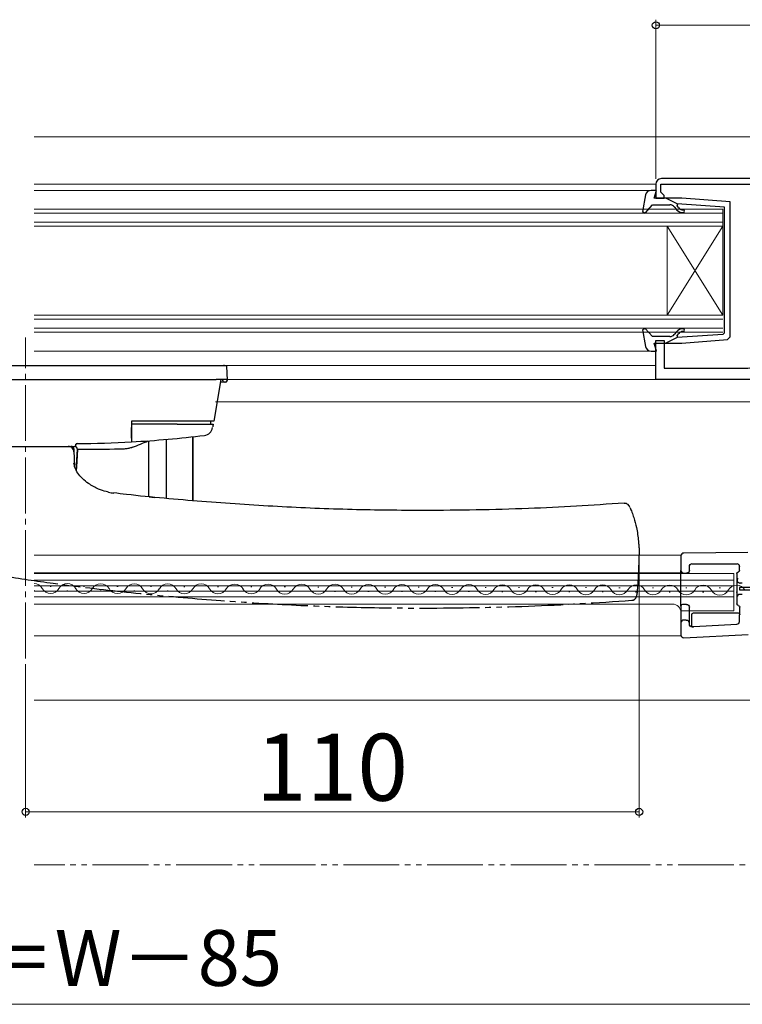
# Model space of a CAD drawing. Extents: x 0 to 1050, y 0 to 1583.
# Drawn here: x 724 to 854, y 903 to 1080 of the extents above; entities that cross this region are included whole.
import ezdxf

# ---------------------------------------------------------------- set-up
doc = ezdxf.new("R2010")
doc.units = 0
doc.linetypes.add('YCENTER_1', pattern=[13, 10, -1, 1, -1])
doc.linetypes.add('YDIVIDE_1', pattern=[15, 10, -1, 1, -1, 1, -1])
for name, color, linetype, lineweight in [('YKK_11', 7, 'CONTINUOUS', 30), ('YKK_12', 2, 'CONTINUOUS', 13), ('YKK_13', 4, 'CONTINUOUS', 30), ('YKK_D', 6, 'CONTINUOUS', 13)]:
    doc.layers.add(name, color=color, linetype=linetype, lineweight=lineweight)
doc.styles.add('text-b', font='txt.shx', dxfattribs={"bigfont": 'extfont2.shx'})

msp = doc.modelspace()

# ---------------------------------------------------------------- linework, layer by layer
at = {"layer": 'YKK_11', "linetype": 'ByBlock', "lineweight": -2, "ltscale": 0.5}
msp.add_lwpolyline([(885.5, 1051.5), (839.5, 1051.5, 0.414213), (838.5, 1050.5), (838.5, 1048), (840, 1048), (840, 1048.5), (839.7, 1048.8), (839.4, 1049.1), (839.4, 1050.5), (856, 1050.5)], format="xyb", dxfattribs=at)
msp.add_lwpolyline([(867.4, 1015.5), (838.5, 1015.5), (838.5, 1022.5), (840, 1022.5), (840, 1017.5), (855, 1017.5, 0.414213), (856, 1018.5), (856, 1021.5, -0.414213), (857, 1022.5), (859.7, 1022.5), (859.7, 1020), (858.5, 1020), (858.5, 1021), (857.5, 1021), (857.5, 1017.5), (863.9, 1017.5), (863.9, 1020.4), (867.4, 1020.4), (867.4, 1018.9), (865.4, 1018.9), (865.4, 1017.5), (867.4, 1017.5)], format="xyb", close=True, dxfattribs=at)
at = {"layer": 'YKK_12'}
for p, q in [((727, 1059), (891, 1059)), ((838.5, 1050.5), (727, 1050.5)), ((727, 1049.4), (837.63, 1049.4)), ((850.5, 1046), (727, 1046)), ((727, 1045.3), (850.5, 1045.3)), ((850.5, 1043), (850.5, 1046)), ((850.5, 1043.7), (727, 1043.7)), ((727, 1043), (850.5, 1043)), ((840.5, 1043), (840.5, 1027)), ((850.5, 1043), (840.5, 1027)), ((850.5, 1027), (840.5, 1043)), ((850.5, 1043), (850.5, 1027)), ((850.5, 1027), (727, 1027)), ((727, 1026.3), (850.5, 1026.3)), ((850.8, 1024), (850.8, 1027)), ((850.5, 1024.7), (727, 1024.7)), ((727, 1024), (850.5, 1024)), ((837.63, 1020.6), (727, 1020.6)), ((838.5, 1018), (612.5, 1018)), ((867.9, 1015.5), (582.5, 1015.5)), ((759.52, 1011.5), (891.5, 1011.5)), ((727, 984.03), (843, 984.03)), ((843, 984.03), (843, 969.53)), ((727, 980.83), (843, 980.83)), ((852.5, 980.73), (727, 980.73)), ((852.5, 974.03), (852.5, 980.73)), ((727, 979.53), (852.5, 979.53)), ((852.5, 978.48), (727, 978.48)), ((729.87, 978.41), (730.07, 978.41)), ((735.87, 978.39), (736.07, 978.39)), ((741.87, 978.38), (742.07, 978.38)), ((747.87, 978.36), (748.07, 978.36)), ((753.87, 978.35), (754.07, 978.35)), ((759.87, 978.34), (760.07, 978.33)), ((765.87, 978.32), (766.07, 978.32)), ((771.87, 978.31), (772.07, 978.31)), ((777.87, 978.29), (778.07, 978.29)), ((783.87, 978.28), (784.07, 978.28)), ((786.84, 978.51), (787.04, 978.51)), ((789.87, 978.26), (790.07, 978.26)), ((795.87, 978.25), (796.07, 978.25)), ((801.87, 978.23), (802.07, 978.23)), ((807.87, 978.22), (808.07, 978.22)), ((813.87, 978.21), (814.07, 978.21)), ((819.87, 978.19), (820.07, 978.19)), ((825.87, 978.18), (826.07, 978.18)), ((831.87, 978.16), (832.07, 978.16)), ((837.87, 978.15), (838.07, 978.15)), ((843.87, 978.13), (844.07, 978.13)), ((849.87, 978.12), (850.07, 978.12)), ((727, 977.65), (727.07, 977.65)), ((852.5, 977.58), (727, 977.58)), ((727, 976.53), (852.5, 976.53)), ((732.87, 977.64), (733.07, 977.64)), ((738.87, 977.63), (739.07, 977.63)), ((744.87, 977.61), (745.07, 977.61)), ((750.87, 977.6), (751.07, 977.6)), ((756.87, 977.58), (757.07, 977.58)), ((762.87, 977.57), (763.07, 977.57)), ((768.87, 977.55), (769.07, 977.55)), ((774.87, 977.54), (775.07, 977.54)), ((780.87, 977.52), (781.07, 977.52)), ((786.87, 977.51), (787.07, 977.51)), ((792.87, 977.5), (793.07, 977.5)), ((798.87, 977.48), (799.07, 977.48)), ((804.87, 977.47), (805.07, 977.47)), ((810.87, 977.45), (811.07, 977.45)), ((816.87, 977.44), (817.07, 977.44)), ((822.87, 977.42), (823.07, 977.42)), ((828.87, 977.41), (829.07, 977.41)), ((834.87, 977.4), (835.07, 977.39)), ((840.87, 977.38), (841.07, 977.38)), ((846.87, 977.37), (847.07, 977.37)), ((852.87, 977.35), (853.07, 977.35)), ((727, 975.23), (841.5, 975.23)), ((842.97, 974.03), (852.5, 974.03)), ((727, 969.53), (843, 969.53)), ((883, 958), (727, 958))]:
    msp.add_line(p, q, dxfattribs=at)
at = {"layer": 'YKK_12', "linetype": 'YCENTER_1'}
msp.add_line((725.5, 965.5), (725.5, 1023), dxfattribs=at)
at = {"layer": 'YKK_12', "linetype": 'YDIVIDE_1'}
msp.add_line((867.5, 928.5), (727, 928.5), dxfattribs=at)
at = {"layer": 'YKK_12'}
for centre, radius, start, end in [((726.97, 977.2), 1.72, 29.0647, 88.8883), ((729.97, 978.87), 1.72, 209.0647, 330.6596), ((732.97, 977.18), 1.72, 29.0647, 150.6596), ((735.97, 978.85), 1.72, 209.0647, 330.6596), ((738.97, 977.17), 1.72, 29.0647, 150.6596), ((741.97, 978.84), 1.72, 209.0647, 330.6596), ((744.97, 977.15), 1.72, 29.0647, 150.6596), ((747.97, 978.82), 1.72, 209.0647, 330.6596), ((750.97, 977.14), 1.72, 29.0647, 150.6596), ((753.97, 978.81), 1.72, 209.0647, 330.6596), ((756.97, 977.12), 1.72, 29.0647, 150.6596), ((759.97, 978.79), 1.72, 209.0647, 330.6596), ((762.97, 977.11), 1.72, 29.0647, 150.6596), ((765.97, 978.78), 1.72, 209.0647, 330.6596), ((768.97, 977.1), 1.72, 29.0647, 150.6596), ((771.97, 978.76), 1.72, 209.0647, 330.6596), ((774.97, 977.08), 1.72, 29.0647, 150.6596), ((777.97, 978.75), 1.72, 209.0647, 330.6596), ((780.97, 977.07), 1.72, 29.0647, 150.6596), ((783.97, 978.74), 1.72, 209.0647, 330.6596), ((786.97, 977.05), 1.72, 29.0647, 150.6596), ((789.97, 978.72), 1.72, 209.0647, 330.6596), ((792.97, 977.04), 1.72, 29.0647, 150.6596), ((795.97, 978.71), 1.72, 209.0647, 330.6596), ((798.97, 977.02), 1.72, 29.0647, 150.6596), ((801.97, 978.69), 1.72, 209.0647, 330.6596), ((804.97, 977.01), 1.72, 29.0647, 150.6596), ((807.97, 978.68), 1.72, 209.0647, 330.6596), ((810.97, 976.99), 1.72, 29.0647, 150.6596), ((813.97, 978.66), 1.72, 209.0647, 330.6596), ((816.97, 976.98), 1.72, 29.0647, 150.6596), ((819.97, 978.65), 1.72, 209.0647, 330.6596), ((822.97, 976.97), 1.72, 29.0647, 150.6596), ((828.97, 976.95), 1.72, 29.0647, 150.6596), ((834.97, 976.94), 1.72, 29.0647, 150.6596), ((840.97, 976.92), 1.72, 29.0647, 150.6596), ((846.97, 976.91), 1.72, 29.0647, 150.6596), ((852.97, 976.89), 1.72, 29.0647, 150.6596), ((825.97, 978.63), 1.72, 209.0647, 330.6596), ((831.97, 978.62), 1.72, 209.0647, 330.6596), ((837.97, 978.61), 1.72, 209.0647, 330.6596), ((843.97, 978.59), 1.72, 209.0647, 330.6596), ((849.97, 978.58), 1.72, 209.0647, 330.6596), ((841.5, 973.73), 1.5, 0, 90)]:
    msp.add_arc(centre, radius, start, end, dxfattribs=at)
at = {"layer": 'YKK_13', "linetype": 'ByBlock', "lineweight": -2, "ltscale": 0.5}
for p, q in [((836.65, 1048.58), (836.09, 1045.58)), ((838.59, 1049.4), (837.63, 1049.4)), ((838.2, 1048), (838.59, 1049.4)), ((836.57, 1045.34), (837.9, 1046.8)), ((837.9, 1046.8), (841.03, 1046.8)), ((843.13, 1048), (838.2, 1048)), ((842.3, 1046.99), (840.3, 1048)), ((842.29, 1046.64), (842.46, 1046.97)), ((850.8, 1046.41), (842.3, 1046.99)), ((851.8, 1047.32), (843.13, 1048)), ((851.8, 1023.15), (851.8, 1047.32)), ((836.09, 1045.58), (836.57, 1045.34)), ((841.8, 1046.44), (842.22, 1045.94)), ((842.61, 1046.26), (842.29, 1046.64)), ((850.8, 1035), (850.8, 1046.41)), ((850.8, 1023.87), (850.8, 1035)), ((836.57, 1024.66), (836.09, 1024.42)), ((836.09, 1024.42), (836.65, 1021.42)), ((837.9, 1023.2), (836.57, 1024.66)), ((842.22, 1024.06), (841.8, 1023.56)), ((842.29, 1023.36), (842.61, 1023.74)), ((850.53, 1023.57), (850.8, 1023.87)), ((841.03, 1023.2), (837.9, 1023.2)), ((838.59, 1020.6), (838.2, 1022)), ((838.2, 1022), (843.13, 1022)), ((842.3, 1023.01), (840.3, 1022)), ((842.46, 1023.03), (842.29, 1023.36)), ((850.53, 1023.57), (842.3, 1023.01)), ((843.13, 1022), (851.36, 1022.65)), ((851.36, 1022.65), (851.8, 1023.15)), ((837.63, 1020.6), (838.59, 1020.6))]:
    msp.add_line(p, q, dxfattribs=at)
at = {"layer": 'YKK_13'}
for p, q in [((689.85, 1018), (761.15, 1018)), ((761.15, 1018), (761.37, 1018)), ((761.5, 1018), (761.59, 1016.51)), ((691.35, 1015.5), (759.65, 1015.5)), ((760.5, 1015.5), (759.22, 1008)), ((760.85, 1015.5), (759.65, 1015.5)), ((760.99, 1015.5), (760.85, 1015.5)), ((760.85, 1015.32), (760.85, 1015.31)), ((761.59, 1016.51), (761.65, 1015.5)), ((761.63, 1015.3), (761.65, 1015.5)), ((761.63, 1015.3), (761.63, 1015.27)), ((758.21, 1008), (744.5, 1008)), ((744.5, 1008), (744.5, 1006.86)), ((759.22, 1008), (758.21, 1008)), ((758.63, 1008), (758.63, 1007.5)), ((752.69, 1007.5), (744.5, 1007.5)), ((759.05, 1007.05), (759.04, 1007)), ((759.04, 1007), (759.04, 1007)), ((759.13, 1007.5), (759.13, 1007.5)), ((747.6, 994.46), (747.6, 1004.51)), ((750.72, 1004.76), (750.72, 994.16)), ((755.49, 1005.24), (755.49, 993.76)), ((755.5, 993.75), (755.5, 1005.24)), ((733.04, 1003.43), (733.15, 1003.5)), ((733.97, 1003.5), (734.5, 1003.5)), ((734.5, 1003.5), (734.5, 1003.91)), ((734.58, 999.24), (734.77, 1002.97)), ((734.77, 1002.97), (734.66, 1000.8)), ((742.26, 1003.04), (742.5, 1003.05)), ((744.64, 1003.37), (744.52, 1003.32)), ((734.66, 1000.8), (734.57, 999.09)), ((734.24, 1000.15), (734.16, 1000.48)), ((833.84, 992.61), (833.8, 992.69)), ((843, 983.88), (843, 981.28)), ((855, 984.48), (843.49, 984.38)), ((844.5, 981.28), (844.5, 981.98)), ((845, 982.48), (853, 982.48)), ((853.5, 981.28), (853.5, 981.98)), ((843, 974.88), (843, 981.28)), ((843.5, 980.78), (843.87, 980.78)), ((843.87, 980.78), (844, 980.78)), ((853, 980.69), (853, 975.28)), ((853.13, 979.87), (853.09, 979.48)), ((853.5, 978.2), (853.5, 977.8)), ((863.5, 978.2), (853.5, 978.2)), ((853.52, 978.98), (853.59, 978.98)), ((853.59, 978.98), (853.59, 978.98)), ((854, 978.98), (853.59, 978.98)), ((853.5, 977.8), (863.5, 977.8)), ((853.59, 976.98), (853.52, 976.98)), ((854, 976.98), (853.59, 976.98)), ((853.59, 976.98), (853.59, 976.98)), ((843, 974.88), (843, 971.88)), ((843.96, 975.18), (843.3, 975.18)), ((844, 975.18), (843.96, 975.18)), ((844.5, 971.64), (844.5, 974.68)), ((853.57, 973.35), (853.57, 974.68)), ((844.93, 971.45), (844.93, 973.35)), ((845.23, 973.65), (853.27, 973.65)), ((853.5, 973.28), (853.57, 973.35)), ((853.5, 972.12), (853.5, 973.28)), ((843, 971.88), (843, 969.71)), ((843.87, 972.38), (843.5, 972.38)), ((843.95, 972.38), (843.87, 972.38)), ((845.02, 971.14), (845.25, 971.15)), ((845.25, 971.15), (845.31, 971.22)), ((845.31, 971.22), (853.03, 971.62)), ((843.52, 969.21), (855.02, 969.81))]:
    msp.add_line(p, q, dxfattribs=at)
at = {"layer": 'YKK_13', "linetype": 'YDIVIDE_1'}
for p, q in [((835.48, 985.3), (835.5, 984.75)), ((835.5, 984.75), (835.38, 981.41)), ((835.5, 984.75), (835.38, 981.41)), ((835.5, 984.75), (835.38, 981.41))]:
    msp.add_line(p, q, dxfattribs=at)
at = {"layer": 'YKK_13', "linetype": 'ByBlock', "lineweight": -2, "ltscale": 0.5}
for centre, radius, start, end in [((837.63, 1048.4), 1, 90, 169.4879), ((841.03, 1045.8), 1, 40, 90), ((843.37, 1046.9), 1.5, 220, 270), ((843.37, 1046.9), 1, 220, 270), ((843.37, 1045.65), 0.25, 270, 90), ((843.37, 1023.1), 1.5, 90, 140), ((843.37, 1023.1), 1, 90, 140), ((843.37, 1024.35), 0.25, 270, 90), ((841.03, 1024.2), 1, 270, 320), ((837.63, 1021.6), 1, 190.5122, 270)]:
    msp.add_arc(centre, radius, start, end, dxfattribs=at)
at = {"layer": 'YKK_13'}
for centre, radius, start, end in [((760.66, 1015.6), 0.143, 227.2558, 269.233), ((761.15, 1015.3), 0.3, 181, 270), ((761.33, 1015.3), 0.3, 270, 355), ((757.35, 1007.17), 1.7, 277.1951, 350.3), ((733.4, 1201.5), 197.5, 270.3913, 273.2222), ((733.4, 1201.5), 197.5, 273.2222, 277.0277), ((734.75, 1003.75), 0.25, 91.1875, 173.6378), ((742.14, 1003.09), 8, 257.192, 263.8634), ((843.5, 983.88), 0.5, 90.5, 180), ((843.5, 981.28), 0.5, 180, 270), ((853.52, 976.48), 0.5, 90.0011, 180.0011), ((843.3, 974.88), 0.3, 90, 180), ((843.5, 971.88), 0.5, 90, 180), ((853, 972.12), 0.5, 273.0017, 359.9983), ((843.5, 969.71), 0.5, 180, 273)]:
    msp.add_arc(centre, radius, start, end, dxfattribs=at)
for centre, major_axis, ratio, start_param, end_param in [((760.84, 1017.3), (-0.571, -0.607), 0.609688, 3.662327, 4.137338), ((725.75, 1009.72), (26.5, 0), 0.342073, 5.506144, 5.66879), ((725.75, 1003.22), (26.2, 0), 0.008727, 5.06394, 5.394126), ((750.72, 994.54), (4, 0), 0.034921, 3.847507, 4.002946)]:
    msp.add_ellipse(centre, major_axis=major_axis, ratio=ratio, start_param=start_param, end_param=end_param, dxfattribs=at)
at = {"layer": 'YKK_13', "extrusion": (0, 0, -1)}
for centre, major_axis, ratio, start_param, end_param in [((845, 981.98), (0.354, -0.354), 0.999924, 2.356233, 3.926953), ((853, 981.98), (-0.354, -0.354), 0.999924, 2.356233, 3.926953), ((844, 981.28), (0.5, 0), 0.999962, 0, 1.570796), ((853.3, 980.69), (-0.212, 0.212), 0.999924, 5.497825, 6.901141), ((853.2, 981.28), (-0.212, 0.212), 0.999924, 2.356233, 3.759549), ((853.59, 979.48), (-0.337, 0.369), 0.999579, 3.882425, 5.452385), ((844, 974.68), (0.5, 0), 0.999962, 4.712389, 6.283185), ((853.3, 975.28), (-0.212, -0.212), 0.999924, 5.552484, 7.068545), ((853.27, 974.68), (-0.212, -0.212), 0.999924, 2.410892, 3.926953), ((845.23, 973.35), (0.212, -0.212), 0.999924, 2.356233, 3.926953), ((853.27, 973.35), (-0.212, -0.212), 0.999924, 2.356233, 3.926953), ((843.95, 971.88), (0.5, 0), 0.999962, 4.712389, 6.283185), ((845, 971.64), (0.344, 0.363), 0.99992, 2.330055, 3.953131), ((845.23, 971.45), (0.207, 0.218), 0.99992, 2.330055, 3.953131)]:
    msp.add_ellipse(centre, major_axis=major_axis, ratio=ratio, start_param=start_param, end_param=end_param, dxfattribs=at)
at = {"layer": 'YKK_13'}
for points, knots in [([(761.15, 1015), (761.15, 1015), (761.13, 1015), (760.94, 1015), (760.68, 1015), (760.47, 1015), (760.41, 1015)], [0, 0, 0, 0, 0.224488, 0.541225, 0.875064, 1, 1, 1, 1]), ([(760.44, 1015.5), (760.48, 1015.5), (760.56, 1015.49), (760.63, 1015.47), (760.66, 1015.46)], [0, 0, 0, 0, 0.555348, 1, 1, 1, 1]), ([(760.76, 1015.4), (760.8, 1015.36), (760.86, 1015.31), (760.85, 1015.32), (760.85, 1015.32)], [0, 0, 0, 0, 0.721914, 1, 1, 1, 1]), ([(761.53, 1015.5), (761.45, 1015.5), (761.31, 1015.5), (761.08, 1015.5), (760.99, 1015.5)], [0, 0, 0, 0, 0.623845, 1, 1, 1, 1]), ([(761.33, 1015), (761.31, 1015), (761.25, 1015), (761.19, 1015), (761.15, 1015)], [0, 0, 0, 0, 0.370588, 1, 1, 1, 1]), ([(761.65, 1015.5), (761.63, 1015.5), (761.62, 1015.5), (761.54, 1015.5), (761.53, 1015.5)], [0, 0, 0, 0, 0.9144166, 1, 1, 1, 1]), ([(744.5, 1004.95), (744.5, 1005), (744.5, 1005.12), (744.5, 1005.55), (744.5, 1006.14), (744.5, 1006.61), (744.5, 1006.86)], [0, 0, 0, 0, 0.244619, 0.489228, 0.734084, 1, 1, 1, 1]), ([(744.5, 1006.86), (744.5, 1006.64), (744.5, 1006.19), (744.5, 1005.6), (744.5, 1005.14), (744.5, 1005.02), (744.5, 1004.95)], [0, 0, 0, 0, 0.24561, 0.491226, 0.736656, 1, 1, 1, 1]), ([(752.69, 1007.5), (754.03, 1007.5), (755.65, 1007.5), (757.27, 1007.5), (757.55, 1007.5)], [0, 0, 0, 0, 0.823135, 1, 1, 1, 1]), ([(757.55, 1007.5), (757.71, 1007.5), (758.06, 1007.5), (758.53, 1007.5), (758.89, 1007.5), (759.11, 1007.5), (759.12, 1007.5), (759.13, 1007.5)], [0, 0, 0, 0, 0.17952, 0.380365, 0.580554, 0.781365, 1, 1, 1, 1]), ([(759.13, 1007.5), (759.12, 1007.45), (759.11, 1007.36), (759.09, 1007.24), (759.07, 1007.13), (759.06, 1007.08), (759.05, 1007.05)], [0, 0, 0, 0, 0.249763, 0.49962, 0.749762, 1, 1, 1, 1]), ([(744.5, 1004.95), (744.5, 1004.92), (744.5, 1004.7), (744.5, 1004.39), (744.5, 1004.34), (744.5, 1004.32)], [0, 0, 0, 0, 0.067324, 0.543711, 1, 1, 1, 1]), ([(744.5, 1004.95), (744.5, 1004.71), (744.5, 1004.33), (744.5, 1004.37), (744.5, 1004.38)], [0, 0, 0, 0, 0.639082, 1, 1, 1, 1]), ([(716.7, 1003.5), (718.15, 1003.5), (721.06, 1003.5), (726.34, 1003.5), (730.38, 1003.5), (732.92, 1003.5), (733.15, 1003.5)], [0, 0, 0, 0, 0.268049, 0.538903, 0.957212, 1, 1, 1, 1]), ([(734.15, 1002.53), (734.13, 1002.66), (734.1, 1002.91), (733.86, 1003.24), (733.53, 1003.46), (733.28, 1003.49), (733.15, 1003.5)], [0, 0, 0, 0, 0.240554, 0.5, 0.759446, 1, 1, 1, 1]), ([(733.15, 1003.5), (733.24, 1003.5), (733.39, 1003.5), (733.56, 1003.5), (733.63, 1003.5)], [0, 0, 0, 0, 0.559823, 1, 1, 1, 1]), ([(734.13, 1003.04), (734.13, 1003.09), (734.11, 1003.19), (734.03, 1003.32), (733.93, 1003.4), (733.84, 1003.46), (733.74, 1003.49), (733.67, 1003.5), (733.63, 1003.5)], [0, 0, 0, 0, 0.193102, 0.432828, 0.56821, 0.710302, 0.855543, 1, 1, 1, 1]), ([(734.13, 1003.04), (734.13, 1003.04), (734.13, 1003.03), (734.14, 1003.02), (734.14, 1003.01)], [0, 0, 0, 0, 0.540871, 1, 1, 1, 1]), ([(734.14, 1003.01), (734.14, 1002.91), (734.15, 1002.72), (734.15, 1002.59), (734.15, 1002.53)], [0, 0, 0, 0, 0.560619, 1, 1, 1, 1]), ([(734.15, 1002.53), (734.15, 1002.51), (734.15, 1002.46), (734.17, 1002.07), (734.18, 1001.76), (734.19, 1001.55)], [0, 0, 0, 0, 0.25401, 0.507425, 1, 1, 1, 1]), ([(734.77, 1002.98), (734.77, 1003.01), (734.77, 1003.08), (734.75, 1003.17), (734.7, 1003.27), (734.62, 1003.37), (734.52, 1003.44), (734.39, 1003.49), (734.31, 1003.5), (734.27, 1003.5)], [0, 0, 0, 0, 0.1226983, 0.2488429, 0.3756456, 0.500216, 0.7146006, 0.8513387, 1, 1, 1, 1]), ([(742.5, 1003.05), (742.5, 1003.05), (742.57, 1003.06), (742.64, 1003.06), (742.7, 1003.06)], [0, 0, 0, 0, 0.082989, 1, 1, 1, 1]), ([(742.7, 1003.06), (742.79, 1003.07), (742.96, 1003.07), (743.37, 1003.1), (743.91, 1003.16), (744.31, 1003.27), (744.52, 1003.32)], [0, 0, 0, 0, 0.131522, 0.263379, 0.628944, 1, 1, 1, 1]), ([(734.19, 1001.55), (734.19, 1001.33), (734.21, 1000.88), (734.23, 1000.4), (734.24, 1000.15)], [0, 0, 0, 0, 0.503233, 1, 1, 1, 1]), ([(736.78, 996.84), (736.39, 997.12), (735.62, 997.68), (734.79, 998.72), (734.26, 999.77), (734.21, 1000.24), (734.19, 1000.49)], [0, 0, 0, 0, 0.248356, 0.490343, 0.739713, 1, 1, 1, 1]), ([(740.38, 995.29), (740.23, 995.32), (739.69, 995.44), (738.34, 995.89), (737.36, 996.48), (736.78, 996.84)], [0, 0, 0, 0, 0.132575, 0.490606, 1, 1, 1, 1]), ([(796.9, 992), (792.61, 992.04), (783.87, 992.11), (770.6, 992.66), (757.11, 993.59), (747.31, 994.43), (742.05, 995.07), (741.28, 995.16)], [0, 0, 0, 0, 0.230715, 0.470633, 0.714909, 0.958453, 1, 1, 1, 1]), ([(748.11, 994.43), (748.22, 994.42), (748.37, 994.41), (748.53, 994.37), (748.58, 994.36)], [0, 0, 0, 0, 0.1303766, 0.1938313, 0.1938313, 0.1938313, 0.1938313]), ([(832.82, 993.33), (827.1, 992.96), (815.14, 992.18), (803.15, 992.06), (796.9, 992)], [0, 0, 0, 0, 0.478229, 1, 1, 1, 1]), ([(833.84, 992.61), (833.83, 992.63), (833.8, 992.68), (833.8, 992.7), (833.8, 992.7), (833.79, 992.72), (833.78, 992.74), (833.76, 992.77), (833.72, 992.84), (833.61, 993), (833.4, 993.17), (833.1, 993.3), (832.91, 993.29), (832.82, 993.29)], [0, 0, 0, 0, 0.131407, 0.269957, 0.344928, 0.351521, 0.358817, 0.377103, 0.421032, 0.482952, 0.695504, 0.856989, 1, 1, 1, 1]), ([(833.9, 992.47), (833.91, 992.44), (833.95, 992.33), (834.2, 991.74), (834.61, 990.56), (835.11, 988.8), (835.29, 987.33), (835.37, 986.5)], [0, 0, 0, 0, 0.0329968, 0.1785513, 0.3264682, 0.5620538, 0.8571178, 0.8571178, 0.8571178, 0.8571178])]:
    msp.add_open_spline(points, degree=3, knots=knots, dxfattribs=at)
at = {"layer": 'YKK_13', "linetype": 'YDIVIDE_1'}
msp.add_open_spline([(835.37, 986.5), (835.41, 986.1), (835.45, 985.7), (835.48, 985.3)], degree=3, dxfattribs=at)
for points, knots in [([(835.38, 981.41), (835.37, 980.95), (835.32, 979.83), (835.22, 978.33), (835.13, 977.34), (835.1, 976.92), (835.09, 976.89), (835.09, 976.89)], [0, 0, 0, 0, 0.240213, 0.583932, 0.779153, 0.972469, 1, 1, 1, 1]), ([(721.39, 980.29), (724.41, 979.83), (731.79, 978.72), (743.7, 977.33), (757.11, 976.07), (770.6, 975.17), (783.87, 974.61), (792.61, 974.54), (796.9, 974.5)], [0, 0, 0, 0, 0.120939, 0.295298, 0.474364, 0.653967, 0.830367, 1, 1, 1, 1]), ([(834.17, 975.91), (834.25, 975.92), (834.43, 975.93), (834.66, 976.06), (834.84, 976.22), (834.96, 976.39), (835.03, 976.53), (835.06, 976.65), (835.08, 976.73), (835.08, 976.77), (835.08, 976.79), (835.08, 976.79), (835.08, 976.79), (835.08, 976.8), (835.08, 976.8), (835.08, 976.81), (835.09, 976.85), (835.09, 976.89)], [0, 0, 0, 0, 0.118807, 0.258063, 0.374863, 0.47313, 0.552933, 0.613097, 0.652523, 0.671212, 0.674875, 0.677306, 0.680046, 0.684627, 0.695358, 0.737537, 1, 1, 1, 1]), ([(796.9, 974.5), (803.15, 974.56), (815.59, 974.69), (828, 975.5), (834.17, 975.91)], [0, 0, 0, 0, 0.502875, 1, 1, 1, 1])]:
    msp.add_open_spline(points, degree=3, knots=knots, dxfattribs=at)
at = {"layer": 'YKK_D'}
for p, q in [((838.5, 1051.49), (838.5, 1079.99)), ((838.5, 1078.99), (886.5, 1078.99)), ((835.5, 983.74), (835.5, 936.99)), ((725.5, 964.49), (725.5, 936.99)), ((835.5, 937.99), (725.5, 937.99)), ((593, 903.49), (858, 903.49))]:
    msp.add_line(p, q, dxfattribs=at)
at = {"layer": 'YKK_D', "linetype": 'ByBlock', "lineweight": -2}
for centre in [(838.5, 1078.99), (725.5, 937.99), (835.5, 937.99)]:
    msp.add_circle(centre, 0.637, dxfattribs=at)

# ---------------------------------------------------------------- texts
at = {"layer": 'YKK_D', "style": 'text-b'}
for s, height, p in [('110', 12, (766.8, 939.99)), ('開口幅＝W－85', 10, (676.15, 906.8))]:
    msp.add_text(s, height=height, dxfattribs=at).set_placement(p)

doc.saveas('drawing.dxf')
